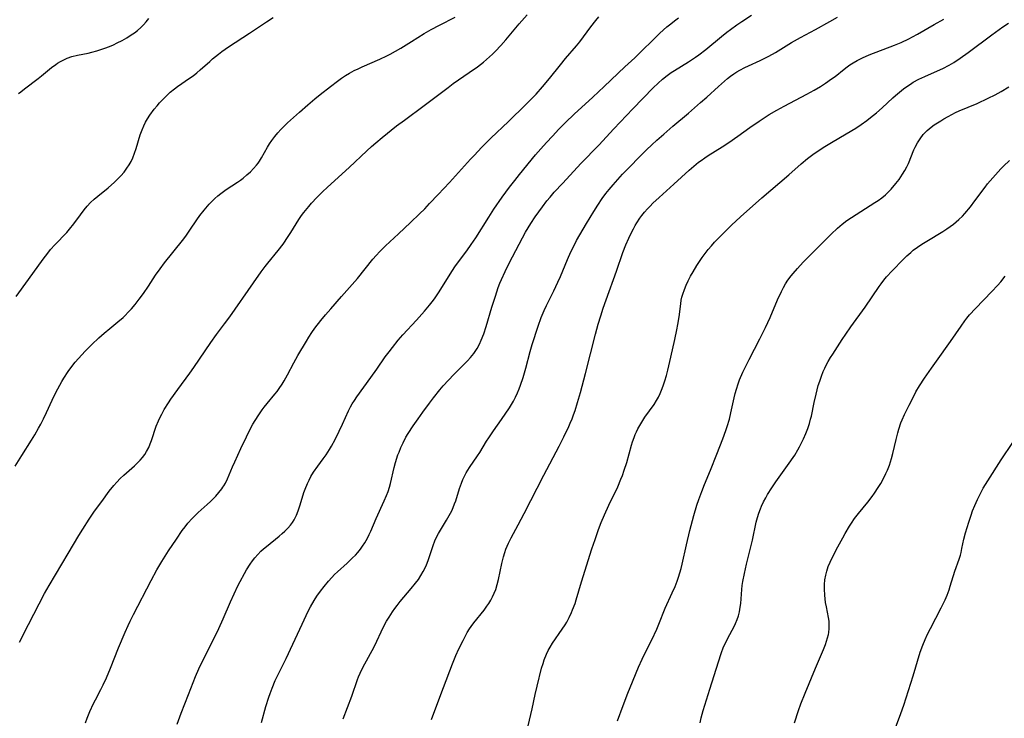
# Model space of a CAD drawing. Units: inches. Extents: x 2022613 to 2028050, y 242179 to 247577.
# Drawn here: x 2024631 to 2024804, y 242368 to 242490 of the extents above; entities that cross this region are included whole.
import ezdxf

# ---------------------------------------------------------------- set-up
doc = ezdxf.new("R2010")
doc.units = ezdxf.units.IN
doc.header["$MEASUREMENT"] = 0
doc.layers.add('c_26_T12S_R17E', color=73, linetype='Continuous')

msp = doc.modelspace()

# ---------------------------------------------------------------- linework, layer by layer
at = {"layer": 'c_26_T12S_R17E'}
for points, elevation in [([(2024630.6, 242411.98), (2024631.75, 242413.85), (2024633.49, 242416.56), (2024634.05, 242417.48), (2024634.72, 242418.62), (2024635.12, 242419.34), (2024635.59, 242420.27), (2024636.11, 242421.37), (2024637.08, 242423.57), (2024637.51, 242424.46), (2024638.08, 242425.57), (2024638.78, 242426.81), (2024639.16, 242427.44), (2024639.92, 242428.61), (2024640.38, 242429.25), (2024641.13, 242430.21), (2024641.71, 242430.88), (2024642.88, 242432.16), (2024644.04, 242433.33), (2024645.3, 242434.51), (2024646.22, 242435.32), (2024647.19, 242436.14), (2024648.61, 242437.29), (2024649.52, 242438.09), (2024649.87, 242438.42), (2024650.43, 242439.01), (2024650.98, 242439.61), (2024651.62, 242440.35), (2024652.37, 242441.29), (2024653.08, 242442.27), (2024653.98, 242443.59), (2024655.22, 242445.49), (2024656.02, 242446.62), (2024656.8, 242447.64), (2024659.94, 242451.59), (2024660.53, 242452.36), (2024661.26, 242453.38), (2024662.46, 242455.22), (2024663, 242455.98), (2024663.72, 242456.91), (2024664.62, 242457.94), (2024665.12, 242458.46), (2024665.6, 242458.92), (2024666.13, 242459.39), (2024666.67, 242459.83), (2024667.61, 242460.52), (2024669.6, 242461.8), (2024670.11, 242462.16), (2024670.59, 242462.52), (2024671.25, 242463.07), (2024671.87, 242463.65), (2024672.4, 242464.2), (2024672.9, 242464.77), (2024673.2, 242465.17), (2024673.43, 242465.5), (2024673.79, 242466.1), (2024674.83, 242467.97), (2024675.2, 242468.55), (2024675.59, 242469.12), (2024676.11, 242469.8), (2024676.66, 242470.45), (2024677.2, 242471.04), (2024678.38, 242472.21), (2024679.4, 242473.17), (2024680.45, 242474.11), (2024681.94, 242475.4), (2024683.14, 242476.42), (2024684.09, 242477.19), (2024685.9, 242478.61), (2024687.15, 242479.56), (2024687.81, 242480.03), (2024688.55, 242480.51), (2024689.26, 242480.94), (2024690.06, 242481.38), (2024690.75, 242481.72), (2024691.46, 242482.04), (2024694.57, 242483.39), (2024695.79, 242483.98), (2024696.39, 242484.29), (2024697.32, 242484.81), (2024698.24, 242485.35), (2024700.1, 242486.49), (2024702.32, 242487.88), (2024703.54, 242488.6), (2024705, 242489.38), (2024707.78, 242490.77)], 1012), ([(2024630.8, 242441.76), (2024632.95, 242444.72), (2024635.49, 242448.3), (2024636.32, 242449.38), (2024636.81, 242449.98), (2024637.57, 242450.84), (2024639.65, 242452.98), (2024640.15, 242453.55), (2024640.9, 242454.5), (2024642.05, 242456.09), (2024642.7, 242456.94), (2024643.24, 242457.59), (2024643.81, 242458.22), (2024644.45, 242458.83), (2024645.07, 242459.37), (2024646.89, 242460.84), (2024648, 242461.79), (2024648.6, 242462.37), (2024649.14, 242462.93), (2024649.69, 242463.57), (2024650.19, 242464.24), (2024650.58, 242464.83), (2024650.93, 242465.45), (2024651.21, 242466.06), (2024651.54, 242466.89), (2024651.82, 242467.74), (2024652.54, 242470.12), (2024652.85, 242470.98), (2024653.17, 242471.7), (2024653.48, 242472.31), (2024653.82, 242472.9), (2024654.24, 242473.54), (2024655, 242474.6), (2024655.49, 242475.22), (2024655.92, 242475.72), (2024656.36, 242476.21), (2024657.11, 242476.97), (2024657.81, 242477.59), (2024658.54, 242478.18), (2024659.06, 242478.57), (2024661.18, 242480.05), (2024661.79, 242480.49), (2024662.43, 242481), (2024663.05, 242481.53), (2024664.71, 242483.01), (2024665.22, 242483.44), (2024666.28, 242484.28), (2024666.87, 242484.72), (2024668.04, 242485.54), (2024671.71, 242487.94), (2024674.67, 242489.97), (2024675.86, 242490.71)], 1010), ([(2024720.09, 242364.4), (2024721.04, 242368.43), (2024721.26, 242369.38), (2024721.78, 242371.92), (2024722.13, 242373.39), (2024722.93, 242376.55), (2024723.17, 242377.35), (2024723.39, 242378.02), (2024723.78, 242378.98), (2024724.08, 242379.61), (2024724.41, 242380.23), (2024724.85, 242380.95), (2024726.55, 242383.35), (2024727.07, 242384.15), (2024727.33, 242384.6), (2024727.76, 242385.42), (2024728.15, 242386.28), (2024728.36, 242386.77), (2024728.78, 242387.9), (2024728.98, 242388.53), (2024729.94, 242391.67), (2024731.75, 242397.47), (2024732.29, 242399.14), (2024732.89, 242400.86), (2024733.35, 242402.08), (2024733.94, 242403.45), (2024734.72, 242405.14), (2024736.27, 242408.38), (2024736.83, 242409.67), (2024737.09, 242410.32), (2024737.43, 242411.26), (2024737.86, 242412.62), (2024738.7, 242415.66), (2024738.88, 242416.24), (2024739.13, 242417), (2024739.34, 242417.51), (2024739.56, 242418.01), (2024739.8, 242418.51), (2024740.3, 242419.39), (2024740.67, 242419.98), (2024741.05, 242420.56), (2024742.66, 242422.8), (2024743.09, 242423.49), (2024743.42, 242424.1), (2024743.72, 242424.74), (2024744.08, 242425.63), (2024744.31, 242426.25), (2024744.54, 242426.98), (2024744.81, 242427.9), (2024745.05, 242428.82), (2024745.61, 242431.12), (2024746.31, 242434.23), (2024746.65, 242435.88), (2024746.83, 242436.84), (2024747.03, 242438.18), (2024747.31, 242440.49), (2024747.42, 242441.1), (2024747.54, 242441.64), (2024747.69, 242442.17), (2024747.96, 242442.96), (2024748.26, 242443.72), (2024748.62, 242444.51), (2024749.04, 242445.3), (2024749.48, 242446.08), (2024750.15, 242447.18), (2024751.09, 242448.61), (2024751.59, 242449.3), (2024752.15, 242450.02), (2024752.7, 242450.66), (2024753.27, 242451.29), (2024754.41, 242452.48), (2024756.25, 242454.29), (2024757.78, 242455.74), (2024761.52, 242459.04), (2024766.3, 242463.12), (2024768.42, 242465.01), (2024769.56, 242465.96), (2024770.73, 242466.83), (2024771.52, 242467.38), (2024772.32, 242467.91), (2024773.77, 242468.8), (2024776.32, 242470.28), (2024778, 242471.3), (2024778.95, 242471.93), (2024779.97, 242472.64), (2024780.62, 242473.13), (2024781.65, 242473.96), (2024782.67, 242474.87), (2024784.51, 242476.6), (2024784.98, 242477.03), (2024785.66, 242477.61), (2024786.36, 242478.16), (2024786.96, 242478.6), (2024787.59, 242479.02), (2024788.1, 242479.34), (2024789.08, 242479.87), (2024790.13, 242480.37), (2024792.33, 242481.32), (2024793.26, 242481.75), (2024794.38, 242482.34), (2024795.19, 242482.81), (2024796.35, 242483.57), (2024797.73, 242484.55), (2024801.88, 242487.66), (2024803.83, 242489.06), (2024804.82, 242489.73)], 1026), ([(2024736.26, 242367.27), (2024737.22, 242369.97), (2024738.04, 242372.14), (2024738.45, 242373.17), (2024739.94, 242376.7), (2024740.55, 242378.09), (2024741.2, 242379.45), (2024742.24, 242381.51), (2024743.12, 242383.4), (2024743.48, 242384.24), (2024744.61, 242387.04), (2024745.83, 242389.73), (2024746.32, 242390.88), (2024746.68, 242391.79), (2024746.94, 242392.52), (2024747.17, 242393.26), (2024747.38, 242394.02), (2024747.57, 242394.76), (2024748.32, 242398.15), (2024748.93, 242400.7), (2024749.63, 242403.31), (2024750.17, 242405.13), (2024750.5, 242406.15), (2024751.01, 242407.55), (2024751.5, 242408.75), (2024752.57, 242411.25), (2024753.66, 242414.11), (2024754.71, 242416.79), (2024755.24, 242418.22), (2024755.47, 242418.94), (2024755.85, 242420.24), (2024756.12, 242421.35), (2024756.69, 242423.96), (2024756.88, 242424.73), (2024757.08, 242425.49), (2024757.38, 242426.42), (2024757.65, 242427.14), (2024758.21, 242428.45), (2024758.54, 242429.16), (2024759.3, 242430.68), (2024761.2, 242434.34), (2024762.19, 242436.32), (2024763, 242438.07), (2024764.32, 242441.16), (2024764.99, 242442.64), (2024765.34, 242443.32), (2024765.71, 242443.97), (2024766.1, 242444.59), (2024766.68, 242445.38), (2024767.03, 242445.81), (2024767.8, 242446.69), (2024768.82, 242447.76), (2024772.35, 242451.37), (2024773.68, 242452.69), (2024774.81, 242453.74), (2024775.64, 242454.44), (2024776.47, 242455.06), (2024777.26, 242455.61), (2024778.07, 242456.13), (2024781.36, 242458.22), (2024781.95, 242458.62), (2024782.59, 242459.09), (2024783.21, 242459.59), (2024783.63, 242459.97), (2024784.24, 242460.6), (2024785.04, 242461.55), (2024785.63, 242462.3), (2024786.24, 242463.2), (2024786.63, 242463.84), (2024786.97, 242464.5), (2024787.24, 242465.07), (2024788.22, 242467.51), (2024788.42, 242467.95), (2024788.82, 242468.71), (2024789.29, 242469.43), (2024789.85, 242470.15), (2024790.51, 242470.85), (2024791.23, 242471.46), (2024791.79, 242471.87), (2024792.91, 242472.59), (2024793.46, 242472.92), (2024794.21, 242473.34), (2024795.52, 242474.01), (2024796.16, 242474.31), (2024799.29, 242475.63), (2024801.24, 242476.55), (2024802.45, 242477.16), (2024803.52, 242477.74), (2024804.87, 242478.51)], 1028), ([(2024750.75, 242366.95), (2024750.93, 242367.8), (2024751.26, 242369.11), (2024751.52, 242370.02), (2024752.43, 242372.85), (2024753.92, 242377.62), (2024754.41, 242379.1), (2024754.85, 242380.26), (2024755.15, 242380.93), (2024755.56, 242381.77), (2024756.68, 242383.87), (2024756.92, 242384.38), (2024757.21, 242385.06), (2024757.44, 242385.74), (2024757.62, 242386.44), (2024757.76, 242387.21), (2024757.84, 242387.89), (2024758.02, 242390.34), (2024758.1, 242391.03), (2024758.21, 242391.72), (2024758.49, 242393.17), (2024758.85, 242394.81), (2024759.89, 242399), (2024760.57, 242402.14), (2024760.78, 242402.95), (2024761.01, 242403.74), (2024761.29, 242404.52), (2024761.48, 242404.98), (2024761.84, 242405.72), (2024762.23, 242406.45), (2024762.56, 242407.02), (2024763.28, 242408.16), (2024763.99, 242409.22), (2024764.56, 242410.03), (2024766.34, 242412.49), (2024767.03, 242413.48), (2024767.31, 242413.91), (2024767.87, 242414.85), (2024768.15, 242415.36), (2024768.51, 242416.06), (2024768.85, 242416.78), (2024769.26, 242417.73), (2024769.59, 242418.57), (2024769.88, 242419.44), (2024770.1, 242420.25), (2024770.23, 242420.75), (2024770.73, 242423.15), (2024771.06, 242424.64), (2024771.45, 242426.12), (2024771.7, 242426.92), (2024771.98, 242427.76), (2024772.3, 242428.58), (2024772.57, 242429.19), (2024772.76, 242429.59), (2024773.16, 242430.32), (2024773.59, 242431.03), (2024773.98, 242431.64), (2024775.66, 242434.22), (2024776.29, 242435.15), (2024777.16, 242436.4), (2024779.64, 242439.89), (2024782.1, 242443.51), (2024782.46, 242444), (2024782.93, 242444.6), (2024783.43, 242445.18), (2024784.42, 242446.28), (2024786.31, 242448.23), (2024786.97, 242448.87), (2024787.65, 242449.48), (2024788.1, 242449.85), (2024788.85, 242450.41), (2024789.62, 242450.93), (2024790.46, 242451.46), (2024793.29, 242453.18), (2024794, 242453.64), (2024794.59, 242454.04), (2024795.17, 242454.47), (2024795.64, 242454.86), (2024796.11, 242455.27), (2024796.71, 242455.86), (2024797.14, 242456.32), (2024798.11, 242457.47), (2024798.92, 242458.51), (2024800.7, 242460.92), (2024801.14, 242461.49), (2024802.03, 242462.57), (2024802.51, 242463.11), (2024803.45, 242464.13), (2024803.94, 242464.63), (2024804.96, 242465.61)], 1030)]:
    msp.add_lwpolyline(points, dxfattribs=dict(at, elevation=elevation))
for points in [[(2024631.21, 242477.34, 1008), (2024631.6, 242477.68, 1008), (2024632.23, 242478.19, 1008), (2024634.65, 242480, 1008), (2024635.23, 242480.46, 1008), (2024636.96, 242481.91, 1008), (2024637.71, 242482.47, 1008), (2024638.01, 242482.68, 1008), (2024638.55, 242483, 1008), (2024639.11, 242483.29, 1008), (2024639.69, 242483.54, 1008), (2024640.56, 242483.84, 1008), (2024641.52, 242484.07, 1008), (2024643.39, 242484.45, 1008), (2024644.07, 242484.62, 1008), (2024644.93, 242484.85, 1008), (2024645.65, 242485.06, 1008), (2024646.35, 242485.3, 1008), (2024647.15, 242485.61, 1008), (2024647.84, 242485.91, 1008), (2024648.51, 242486.23, 1008), (2024649.39, 242486.69, 1008), (2024650.2, 242487.15, 1008), (2024650.97, 242487.64, 1008), (2024651.52, 242488.02, 1008), (2024652.04, 242488.43, 1008), (2024652.64, 242488.97, 1008), (2024653.08, 242489.42, 1008), (2024653.57, 242489.97, 1008), (2024654.04, 242490.53, 1008)], [(2024631.34, 242381.11, 1014), (2024632.95, 242384.22, 1014), (2024634.78, 242387.83, 1014), (2024635.75, 242389.62, 1014), (2024636.56, 242391.02, 1014), (2024639.92, 242396.64, 1014), (2024641.77, 242399.81, 1014), (2024642.45, 242400.94, 1014), (2024643.55, 242402.68, 1014), (2024644.52, 242404.06, 1014), (2024645.77, 242405.75, 1014), (2024647.08, 242407.57, 1014), (2024647.9, 242408.61, 1014), (2024648.41, 242409.19, 1014), (2024649.02, 242409.82, 1014), (2024649.65, 242410.42, 1014), (2024651.54, 242412.06, 1014), (2024652.12, 242412.61, 1014), (2024652.53, 242413.05, 1014), (2024652.93, 242413.51, 1014), (2024653.31, 242414.02, 1014), (2024653.66, 242414.56, 1014), (2024654.03, 242415.28, 1014), (2024654.29, 242415.88, 1014), (2024654.52, 242416.5, 1014), (2024655.35, 242419, 1014), (2024655.71, 242419.93, 1014), (2024655.9, 242420.35, 1014), (2024656.31, 242421.13, 1014), (2024656.75, 242421.91, 1014), (2024657.48, 242423.07, 1014), (2024657.9, 242423.71, 1014), (2024659.13, 242425.43, 1014), (2024661.26, 242428.32, 1014), (2024661.94, 242429.27, 1014), (2024664.91, 242433.67, 1014), (2024665.91, 242435.07, 1014), (2024667.31, 242436.94, 1014), (2024668.23, 242438.21, 1014), (2024672.37, 242444.15, 1014), (2024673.76, 242446.1, 1014), (2024674.46, 242447.03, 1014), (2024674.92, 242447.61, 1014), (2024676.74, 242449.81, 1014), (2024677.59, 242450.94, 1014), (2024678.48, 242452.25, 1014), (2024678.95, 242452.98, 1014), (2024680.37, 242455.28, 1014), (2024680.84, 242455.98, 1014), (2024681.22, 242456.5, 1014), (2024682.08, 242457.57, 1014), (2024682.55, 242458.11, 1014), (2024683.49, 242459.11, 1014), (2024684.49, 242460.09, 1014), (2024685.4, 242460.94, 1014), (2024689.19, 242464.39, 1014), (2024692.26, 242467.31, 1014), (2024693.11, 242468.08, 1014), (2024693.84, 242468.72, 1014), (2024694.98, 242469.67, 1014), (2024697.48, 242471.67, 1014), (2024698.87, 242472.71, 1014), (2024702.33, 242475.27, 1014), (2024706.51, 242478.45, 1014), (2024707.43, 242479.11, 1014), (2024710.23, 242481.03, 1014), (2024711.68, 242482.06, 1014), (2024712.73, 242482.87, 1014), (2024713.79, 242483.78, 1014), (2024714.31, 242484.27, 1014), (2024714.83, 242484.78, 1014), (2024715.78, 242485.78, 1014), (2024716.67, 242486.79, 1014), (2024719.01, 242489.59, 1014), (2024720.37, 242491.16, 1014)], [(2024642.93, 242366.97, 1016), (2024643.21, 242367.77, 1016), (2024643.68, 242368.95, 1016), (2024644.32, 242370.33, 1016), (2024644.66, 242371, 1016), (2024645.65, 242372.82, 1016), (2024646.05, 242373.59, 1016), (2024646.64, 242374.85, 1016), (2024647.34, 242376.53, 1016), (2024648.75, 242380.12, 1016), (2024649.88, 242382.85, 1016), (2024650.4, 242384.05, 1016), (2024650.75, 242384.77, 1016), (2024651.35, 242385.95, 1016), (2024654.45, 242391.93, 1016), (2024655.46, 242393.78, 1016), (2024656.33, 242395.25, 1016), (2024657.48, 242397.12, 1016), (2024658.87, 242399.19, 1016), (2024659.91, 242400.69, 1016), (2024660.4, 242401.34, 1016), (2024660.9, 242401.97, 1016), (2024661.65, 242402.82, 1016), (2024662.16, 242403.34, 1016), (2024662.68, 242403.85, 1016), (2024664.28, 242405.27, 1016), (2024664.83, 242405.78, 1016), (2024665.77, 242406.72, 1016), (2024666.34, 242407.35, 1016), (2024666.86, 242408.01, 1016), (2024667.04, 242408.28, 1016), (2024667.22, 242408.55, 1016), (2024667.47, 242409, 1016), (2024667.83, 242409.76, 1016), (2024668.73, 242411.87, 1016), (2024669.11, 242412.72, 1016), (2024670.2, 242415.09, 1016), (2024671.16, 242417.14, 1016), (2024671.94, 242418.69, 1016), (2024672.3, 242419.36, 1016), (2024672.69, 242420.02, 1016), (2024673.31, 242421.01, 1016), (2024673.92, 242421.88, 1016), (2024674.26, 242422.34, 1016), (2024674.79, 242423, 1016), (2024676.15, 242424.63, 1016), (2024676.52, 242425.1, 1016), (2024676.88, 242425.59, 1016), (2024677.41, 242426.39, 1016), (2024677.75, 242426.94, 1016), (2024678.34, 242427.98, 1016), (2024679.48, 242430.11, 1016), (2024680.19, 242431.41, 1016), (2024681.67, 242433.94, 1016), (2024682.08, 242434.61, 1016), (2024682.6, 242435.41, 1016), (2024683.14, 242436.17, 1016), (2024684.18, 242437.52, 1016), (2024685.02, 242438.55, 1016), (2024685.93, 242439.61, 1016), (2024687.83, 242441.73, 1016), (2024690.62, 242444.92, 1016), (2024693.33, 242448.28, 1016), (2024693.92, 242448.97, 1016), (2024694.54, 242449.63, 1016), (2024695.57, 242450.66, 1016), (2024697.84, 242452.75, 1016), (2024699.92, 242454.76, 1016), (2024701.48, 242456.24, 1016), (2024702.42, 242457.15, 1016), (2024703.29, 242458.05, 1016), (2024704.79, 242459.66, 1016), (2024706.79, 242461.78, 1016), (2024710.44, 242465.83, 1016), (2024711.07, 242466.51, 1016), (2024712.44, 242467.96, 1016), (2024714.03, 242469.55, 1016), (2024717.1, 242472.48, 1016), (2024720.15, 242475.42, 1016), (2024721.28, 242476.54, 1016), (2024721.97, 242477.28, 1016), (2024723.07, 242478.51, 1016), (2024724.31, 242480, 1016), (2024726.21, 242482.42, 1016), (2024727.09, 242483.5, 1016), (2024729.07, 242485.76, 1016), (2024729.65, 242486.46, 1016), (2024730.27, 242487.29, 1016), (2024731.56, 242489.08, 1016), (2024732.43, 242490.19, 1016), (2024732.97, 242490.83, 1016)], [(2024658.99, 242366.72, 1018), (2024659.71, 242368.64, 1018), (2024661.01, 242371.94, 1018), (2024661.79, 242374, 1018), (2024662.22, 242375.09, 1018), (2024662.81, 242376.42, 1018), (2024663.28, 242377.42, 1018), (2024665.2, 242381.22, 1018), (2024666.3, 242383.5, 1018), (2024667.08, 242385.21, 1018), (2024668.38, 242388.17, 1018), (2024669.67, 242390.96, 1018), (2024670.07, 242391.76, 1018), (2024670.8, 242393.14, 1018), (2024671.18, 242393.78, 1018), (2024671.83, 242394.81, 1018), (2024672.23, 242395.37, 1018), (2024672.64, 242395.9, 1018), (2024673.14, 242396.47, 1018), (2024673.7, 242397.05, 1018), (2024674.17, 242397.48, 1018), (2024674.65, 242397.9, 1018), (2024676.9, 242399.7, 1018), (2024677.42, 242400.14, 1018), (2024677.92, 242400.59, 1018), (2024678.43, 242401.1, 1018), (2024678.89, 242401.64, 1018), (2024679.24, 242402.1, 1018), (2024679.54, 242402.58, 1018), (2024679.95, 242403.39, 1018), (2024680.25, 242404.14, 1018), (2024680.59, 242405.21, 1018), (2024681.21, 242407.34, 1018), (2024681.43, 242407.96, 1018), (2024681.84, 242408.94, 1018), (2024682.13, 242409.55, 1018), (2024682.46, 242410.15, 1018), (2024682.92, 242410.92, 1018), (2024683.67, 242411.99, 1018), (2024684.6, 242413.25, 1018), (2024685.13, 242413.99, 1018), (2024685.73, 242414.91, 1018), (2024686.07, 242415.48, 1018), (2024686.7, 242416.64, 1018), (2024687.42, 242418.1, 1018), (2024687.99, 242419.33, 1018), (2024689.06, 242421.71, 1018), (2024689.4, 242422.39, 1018), (2024689.7, 242422.91, 1018), (2024690.09, 242423.53, 1018), (2024690.51, 242424.14, 1018), (2024693, 242427.55, 1018), (2024694.03, 242429.02, 1018), (2024695.49, 242431.14, 1018), (2024696.17, 242432.06, 1018), (2024696.76, 242432.82, 1018), (2024697.78, 242434.07, 1018), (2024698.59, 242435.01, 1018), (2024700.99, 242437.59, 1018), (2024702.4, 242439.16, 1018), (2024703.27, 242440.21, 1018), (2024703.73, 242440.79, 1018), (2024704.13, 242441.34, 1018), (2024704.97, 242442.58, 1018), (2024706.87, 242445.65, 1018), (2024707.72, 242446.98, 1018), (2024708.52, 242448.09, 1018), (2024709.79, 242449.77, 1018), (2024710.59, 242450.88, 1018), (2024711.37, 242452.05, 1018), (2024713.66, 242455.68, 1018), (2024714.55, 242457.05, 1018), (2024716, 242459.15, 1018), (2024717.3, 242460.93, 1018), (2024718.24, 242462.13, 1018), (2024719.05, 242463.13, 1018), (2024721.88, 242466.59, 1018), (2024722.77, 242467.65, 1018), (2024723.79, 242468.79, 1018), (2024724.81, 242469.89, 1018), (2024725.96, 242471.13, 1018), (2024727.1, 242472.3, 1018), (2024728.64, 242473.77, 1018), (2024731.9, 242476.71, 1018), (2024733.92, 242478.58, 1018), (2024737.53, 242482.02, 1018), (2024739.28, 242483.64, 1018), (2024743.66, 242487.93, 1018), (2024744.86, 242489.04, 1018), (2024745.57, 242489.62, 1018), (2024746.23, 242490.14, 1018), (2024746.91, 242490.65, 1018)], [(2024673.77, 242366.99, 1020), (2024674.57, 242369.82, 1020), (2024675.07, 242371.42, 1020), (2024675.29, 242372.09, 1020), (2024675.65, 242373.03, 1020), (2024676.21, 242374.35, 1020), (2024676.54, 242375.08, 1020), (2024678.1, 242378.23, 1020), (2024679.31, 242380.74, 1020), (2024680.96, 242384.25, 1020), (2024682.01, 242386.53, 1020), (2024682.4, 242387.31, 1020), (2024683.05, 242388.43, 1020), (2024683.5, 242389.14, 1020), (2024684.15, 242390.06, 1020), (2024684.76, 242390.85, 1020), (2024685.54, 242391.79, 1020), (2024686.13, 242392.44, 1020), (2024686.62, 242392.95, 1020), (2024687.13, 242393.44, 1020), (2024688.82, 242394.98, 1020), (2024689.75, 242395.87, 1020), (2024690.26, 242396.39, 1020), (2024690.68, 242396.85, 1020), (2024691.14, 242397.41, 1020), (2024691.54, 242397.95, 1020), (2024691.91, 242398.5, 1020), (2024692.17, 242398.93, 1020), (2024692.41, 242399.37, 1020), (2024692.71, 242399.98, 1020), (2024692.99, 242400.6, 1020), (2024693.92, 242402.8, 1020), (2024695.33, 242405.91, 1020), (2024695.72, 242406.84, 1020), (2024695.99, 242407.56, 1020), (2024696.22, 242408.29, 1020), (2024696.4, 242408.93, 1020), (2024697.06, 242411.75, 1020), (2024697.3, 242412.63, 1020), (2024697.73, 242413.95, 1020), (2024697.92, 242414.46, 1020), (2024698.26, 242415.28, 1020), (2024698.63, 242416.09, 1020), (2024699.13, 242417.04, 1020), (2024699.54, 242417.72, 1020), (2024700.4, 242419.04, 1020), (2024701.27, 242420.29, 1020), (2024702.1, 242421.45, 1020), (2024703.25, 242423.01, 1020), (2024703.96, 242423.95, 1020), (2024705.08, 242425.36, 1020), (2024705.66, 242426.05, 1020), (2024706.58, 242427.08, 1020), (2024707.52, 242428.06, 1020), (2024709.34, 242429.86, 1020), (2024709.91, 242430.45, 1020), (2024710.46, 242431.05, 1020), (2024711.02, 242431.76, 1020), (2024711.6, 242432.61, 1020), (2024712.02, 242433.38, 1020), (2024712.35, 242434.11, 1020), (2024712.77, 242435.22, 1020), (2024713.19, 242436.5, 1020), (2024714.2, 242439.87, 1020), (2024714.81, 242441.8, 1020), (2024715.33, 242443.32, 1020), (2024715.62, 242444.08, 1020), (2024715.9, 242444.76, 1020), (2024716.51, 242446.12, 1020), (2024717.24, 242447.61, 1020), (2024719.55, 242452.06, 1020), (2024720.1, 242453.06, 1020), (2024721.03, 242454.55, 1020), (2024721.82, 242455.74, 1020), (2024723.06, 242457.5, 1020), (2024723.85, 242458.53, 1020), (2024724.4, 242459.19, 1020), (2024725.15, 242460.03, 1020), (2024726.66, 242461.64, 1020), (2024729.82, 242465.09, 1020), (2024732.95, 242468.29, 1020), (2024735.59, 242471.14, 1020), (2024738.9, 242474.68, 1020), (2024742.48, 242478.36, 1020), (2024743.35, 242479.2, 1020), (2024744.13, 242479.9, 1020), (2024744.95, 242480.55, 1020), (2024745.62, 242481.03, 1020), (2024746.2, 242481.42, 1020), (2024748.7, 242482.95, 1020), (2024749.9, 242483.73, 1020), (2024750.49, 242484.15, 1020), (2024751.7, 242485.06, 1020), (2024754.46, 242487.35, 1020), (2024755.43, 242488.13, 1020), (2024756.07, 242488.62, 1020), (2024757.15, 242489.4, 1020), (2024758.02, 242490, 1020), (2024759.71, 242491.09, 1020)], [(2024688.13, 242367.63, 1022), (2024689.63, 242371.63, 1022), (2024690.63, 242374.53, 1022), (2024690.82, 242375.03, 1022), (2024691.1, 242375.67, 1022), (2024691.59, 242376.68, 1022), (2024693.53, 242380.28, 1022), (2024694.03, 242381.3, 1022), (2024694.78, 242382.93, 1022), (2024695.32, 242384.03, 1022), (2024695.73, 242384.78, 1022), (2024696.17, 242385.51, 1022), (2024696.76, 242386.41, 1022), (2024697.2, 242387.02, 1022), (2024697.6, 242387.55, 1022), (2024698.14, 242388.22, 1022), (2024700.05, 242390.5, 1022), (2024700.83, 242391.46, 1022), (2024701.32, 242392.12, 1022), (2024701.77, 242392.78, 1022), (2024702.17, 242393.47, 1022), (2024702.4, 242393.92, 1022), (2024702.72, 242394.65, 1022), (2024703.01, 242395.4, 1022), (2024703.88, 242398.05, 1022), (2024704.2, 242398.88, 1022), (2024704.51, 242399.53, 1022), (2024704.85, 242400.16, 1022), (2024706.24, 242402.48, 1022), (2024706.72, 242403.31, 1022), (2024707.16, 242404.16, 1022), (2024707.43, 242404.75, 1022), (2024707.67, 242405.36, 1022), (2024707.86, 242405.87, 1022), (2024708.52, 242408.08, 1022), (2024708.85, 242408.98, 1022), (2024709.11, 242409.61, 1022), (2024709.4, 242410.22, 1022), (2024709.72, 242410.82, 1022), (2024710.29, 242411.73, 1022), (2024711.69, 242413.78, 1022), (2024712.06, 242414.36, 1022), (2024713.28, 242416.39, 1022), (2024713.65, 242416.97, 1022), (2024714.47, 242418.17, 1022), (2024715.9, 242420.16, 1022), (2024717.29, 242422.22, 1022), (2024717.66, 242422.81, 1022), (2024717.99, 242423.39, 1022), (2024718.36, 242424.11, 1022), (2024718.68, 242424.83, 1022), (2024718.98, 242425.57, 1022), (2024719.22, 242426.22, 1022), (2024719.67, 242427.54, 1022), (2024720.15, 242429.16, 1022), (2024720.92, 242432.11, 1022), (2024721.27, 242433.31, 1022), (2024722.31, 242436.52, 1022), (2024722.86, 242438.06, 1022), (2024723.39, 242439.29, 1022), (2024723.8, 242440.17, 1022), (2024725.06, 242442.75, 1022), (2024725.75, 242444.24, 1022), (2024726.21, 242445.28, 1022), (2024727.46, 242448.24, 1022), (2024728.06, 242449.56, 1022), (2024728.68, 242450.84, 1022), (2024729.06, 242451.56, 1022), (2024729.61, 242452.55, 1022), (2024730.79, 242454.56, 1022), (2024732.09, 242456.69, 1022), (2024732.77, 242457.77, 1022), (2024733.56, 242458.93, 1022), (2024734.2, 242459.8, 1022), (2024734.77, 242460.52, 1022), (2024735.47, 242461.37, 1022), (2024736.28, 242462.3, 1022), (2024737.12, 242463.19, 1022), (2024741.34, 242467.47, 1022), (2024742.23, 242468.34, 1022), (2024743.14, 242469.18, 1022), (2024744.34, 242470.24, 1022), (2024745.94, 242471.63, 1022), (2024748.67, 242473.93, 1022), (2024750.81, 242475.78, 1022), (2024751.88, 242476.72, 1022), (2024753.92, 242478.58, 1022), (2024754.99, 242479.53, 1022), (2024755.51, 242479.98, 1022), (2024756.06, 242480.42, 1022), (2024756.63, 242480.83, 1022), (2024757.14, 242481.18, 1022), (2024757.66, 242481.49, 1022), (2024758.57, 242481.96, 1022), (2024759.19, 242482.25, 1022), (2024761.27, 242483.18, 1022), (2024762.31, 242483.67, 1022), (2024762.8, 242483.92, 1022), (2024763.92, 242484.56, 1022), (2024766.72, 242486.29, 1022), (2024768.32, 242487.2, 1022), (2024770.97, 242488.62, 1022), (2024773.46, 242490.02, 1022), (2024774.82, 242490.77, 1022)], [(2024703.63, 242367.53, 1024), (2024705.08, 242371.47, 1024), (2024706.81, 242376.05, 1024), (2024707.29, 242377.31, 1024), (2024707.9, 242378.77, 1024), (2024708.42, 242379.91, 1024), (2024709.15, 242381.4, 1024), (2024709.88, 242382.78, 1024), (2024710.28, 242383.43, 1024), (2024710.54, 242383.82, 1024), (2024711.02, 242384.47, 1024), (2024712.84, 242386.71, 1024), (2024713.34, 242387.4, 1024), (2024713.67, 242387.91, 1024), (2024713.99, 242388.44, 1024), (2024714.32, 242389.06, 1024), (2024714.61, 242389.7, 1024), (2024714.87, 242390.35, 1024), (2024715.14, 242391.22, 1024), (2024715.37, 242392.1, 1024), (2024715.97, 242394.92, 1024), (2024716.24, 242396.05, 1024), (2024716.47, 242396.82, 1024), (2024716.67, 242397.4, 1024), (2024716.88, 242397.96, 1024), (2024717.1, 242398.47, 1024), (2024717.57, 242399.4, 1024), (2024718.84, 242401.71, 1024), (2024719.88, 242403.67, 1024), (2024723.32, 242410.39, 1024), (2024726.01, 242415.51, 1024), (2024726.81, 242417.13, 1024), (2024727.69, 242418.95, 1024), (2024727.95, 242419.52, 1024), (2024728.27, 242420.28, 1024), (2024728.53, 242421, 1024), (2024728.78, 242421.72, 1024), (2024729.22, 242423.16, 1024), (2024729.72, 242424.91, 1024), (2024730.6, 242428.23, 1024), (2024732.36, 242435.14, 1024), (2024732.86, 242436.9, 1024), (2024733.3, 242438.33, 1024), (2024733.74, 242439.68, 1024), (2024734.26, 242441.18, 1024), (2024736.05, 242446.19, 1024), (2024737.19, 242449.47, 1024), (2024737.72, 242450.82, 1024), (2024738.2, 242451.96, 1024), (2024738.73, 242453.11, 1024), (2024739.01, 242453.65, 1024), (2024739.31, 242454.18, 1024), (2024739.62, 242454.7, 1024), (2024740.14, 242455.47, 1024), (2024740.51, 242455.97, 1024), (2024740.98, 242456.55, 1024), (2024741.48, 242457.11, 1024), (2024741.96, 242457.62, 1024), (2024742.45, 242458.12, 1024), (2024743.52, 242459.14, 1024), (2024746.12, 242461.45, 1024), (2024748.81, 242463.92, 1024), (2024749.64, 242464.64, 1024), (2024750.45, 242465.3, 1024), (2024750.88, 242465.62, 1024), (2024751.55, 242466.09, 1024), (2024752.14, 242466.48, 1024), (2024754.61, 242468.03, 1024), (2024755.75, 242468.78, 1024), (2024757.32, 242469.88, 1024), (2024759.44, 242471.41, 1024), (2024761.05, 242472.52, 1024), (2024762.85, 242473.66, 1024), (2024764.16, 242474.43, 1024), (2024765.44, 242475.12, 1024), (2024769.44, 242477.23, 1024), (2024770.71, 242477.94, 1024), (2024771.81, 242478.59, 1024), (2024772.73, 242479.18, 1024), (2024773.78, 242479.92, 1024), (2024774.38, 242480.37, 1024), (2024775.96, 242481.64, 1024), (2024776.48, 242482.03, 1024), (2024777, 242482.4, 1024), (2024777.54, 242482.75, 1024), (2024778.27, 242483.17, 1024), (2024779.21, 242483.63, 1024), (2024780.38, 242484.14, 1024), (2024784.79, 242485.85, 1024), (2024785.95, 242486.34, 1024), (2024787.3, 242486.97, 1024), (2024787.99, 242487.32, 1024), (2024788.86, 242487.79, 1024), (2024791.79, 242489.5, 1024), (2024793.45, 242490.42, 1024)], [(2024767.27, 242366.96, 1032), (2024767.97, 242369.12, 1032), (2024768.4, 242370.28, 1032), (2024769.14, 242372.16, 1032), (2024770.95, 242376.55, 1032), (2024772.36, 242379.81, 1032), (2024772.7, 242380.67, 1032), (2024772.9, 242381.26, 1032), (2024773.07, 242381.86, 1032), (2024773.21, 242382.47, 1032), (2024773.27, 242382.81, 1032), (2024773.35, 242383.48, 1032), (2024773.37, 242384.14, 1032), (2024773.33, 242384.78, 1032), (2024773.24, 242385.42, 1032), (2024772.86, 242387.32, 1032), (2024772.73, 242388.06, 1032), (2024772.64, 242388.7, 1032), (2024772.57, 242389.34, 1032), (2024772.52, 242390.4, 1032), (2024772.54, 242391.24, 1032), (2024772.62, 242392.06, 1032), (2024772.76, 242392.88, 1032), (2024772.92, 242393.55, 1032), (2024773.2, 242394.35, 1032), (2024773.53, 242395.14, 1032), (2024773.78, 242395.68, 1032), (2024774.88, 242397.84, 1032), (2024775.72, 242399.43, 1032), (2024776.15, 242400.19, 1032), (2024776.91, 242401.46, 1032), (2024777.24, 242401.97, 1032), (2024777.82, 242402.8, 1032), (2024778.51, 242403.68, 1032), (2024780.12, 242405.67, 1032), (2024780.87, 242406.66, 1032), (2024781.29, 242407.24, 1032), (2024781.95, 242408.24, 1032), (2024782.39, 242408.95, 1032), (2024783.01, 242410.07, 1032), (2024783.31, 242410.68, 1032), (2024783.59, 242411.29, 1032), (2024783.94, 242412.18, 1032), (2024784.12, 242412.72, 1032), (2024784.3, 242413.3, 1032), (2024784.54, 242414.21, 1032), (2024785.08, 242416.66, 1032), (2024785.39, 242417.85, 1032), (2024785.56, 242418.45, 1032), (2024785.94, 242419.56, 1032), (2024786.15, 242420.08, 1032), (2024786.58, 242421.07, 1032), (2024787.37, 242422.71, 1032), (2024788.23, 242424.36, 1032), (2024788.58, 242425.01, 1032), (2024789.18, 242426.05, 1032), (2024790.05, 242427.4, 1032), (2024791.27, 242429.18, 1032), (2024792.15, 242430.43, 1032), (2024794.65, 242433.88, 1032), (2024796.49, 242436.56, 1032), (2024797.15, 242437.48, 1032), (2024797.5, 242437.94, 1032), (2024797.99, 242438.53, 1032), (2024798.99, 242439.63, 1032), (2024801.88, 242442.61, 1032), (2024802.87, 242443.68, 1032), (2024803.44, 242444.33, 1032), (2024804.2, 242445.29, 1032)], [(2024784.99, 242366.09, 1034), (2024785.9, 242368.56, 1034), (2024786.42, 242370.07, 1034), (2024788.08, 242375.21, 1034), (2024789.33, 242379.33, 1034), (2024789.75, 242380.56, 1034), (2024790.17, 242381.59, 1034), (2024790.58, 242382.48, 1034), (2024791.1, 242383.52, 1034), (2024792.98, 242387.13, 1034), (2024793.67, 242388.54, 1034), (2024794.02, 242389.33, 1034), (2024794.38, 242390.28, 1034), (2024794.6, 242390.93, 1034), (2024795.4, 242393.57, 1034), (2024796.13, 242395.65, 1034), (2024796.36, 242396.36, 1034), (2024796.48, 242396.84, 1034), (2024796.64, 242397.53, 1034), (2024796.98, 242399.15, 1034), (2024797.27, 242400.3, 1034), (2024797.84, 242402.18, 1034), (2024798.24, 242403.36, 1034), (2024798.51, 242404.12, 1034), (2024798.89, 242405.09, 1034), (2024799.34, 242406.11, 1034), (2024799.83, 242407.09, 1034), (2024800.38, 242408.1, 1034), (2024801.17, 242409.42, 1034), (2024803.53, 242413.1, 1034), (2024805.54, 242416.11, 1034)]]:
    msp.add_polyline3d(points, dxfattribs=at)

doc.saveas('drawing.dxf')
